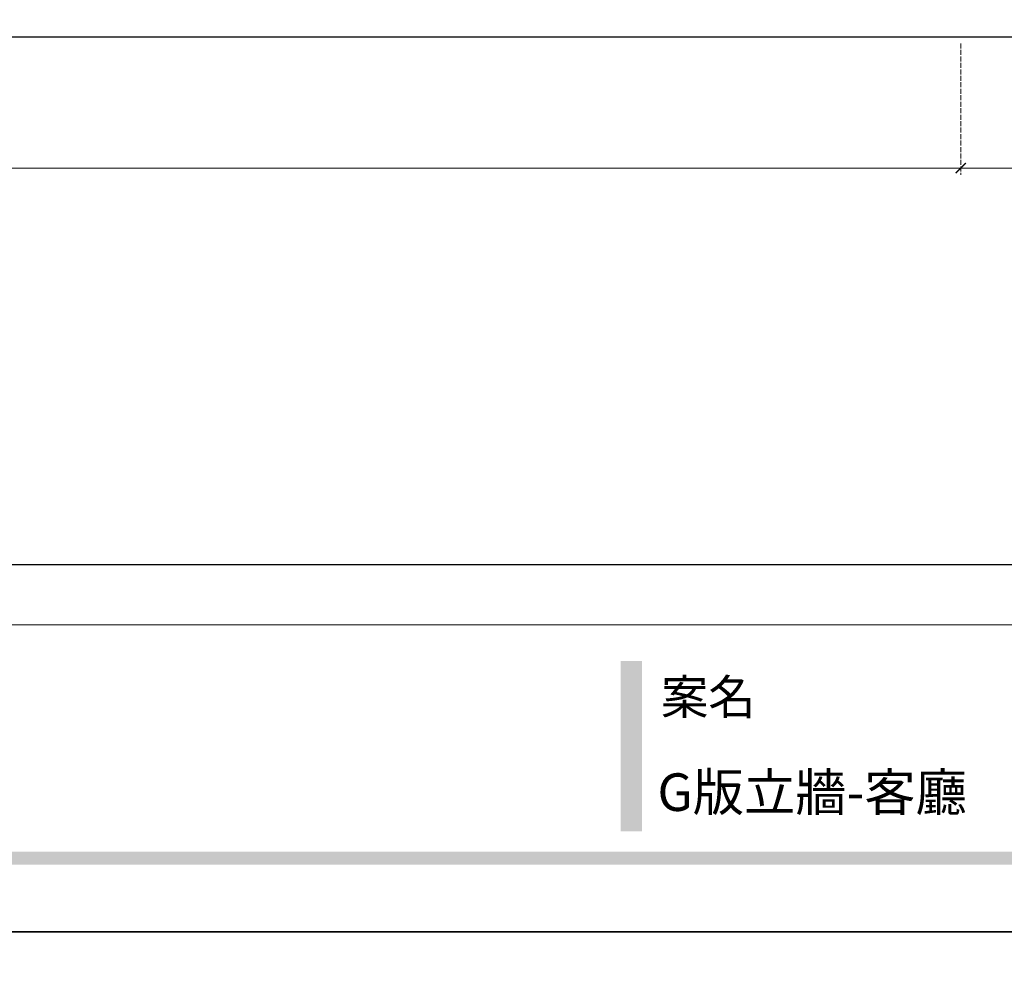
# Model space of a CAD drawing. Units: millimetres. Extents: x 17092 to 25492, y 4509 to 16389.
# Drawn here: x 21067 to 22516, y 10379 to 11792 of the extents above; entities that cross this region are included whole.
import ezdxf

# ---------------------------------------------------------------- set-up
doc = ezdxf.new("R2010")
doc.units = ezdxf.units.MM
doc.linetypes.add('HIDDEN', pattern=[9.525, 6.35, -3.175])
doc.layers.add('原始牆', color=2, linetype='Continuous')
doc.styles.add('新細明體', font='txt')
doc.styles.add('華槶圖框文字2', font='txt', dxfattribs={"width": 1.053, "height": 1.8})
doc.dimstyles.new('20', dxfattribs={"dimtxt": 50, "dimasz": 15, "dimexe": 10, "dimexo": 10, "dimgap": 6, "dimtad": 2, "dimdec": 0, "dimtxsty": '新細明體', "dimblk": 'ARCHTICK', "dimcen": 5, "dimclrd": 8, "dimclre": 8, "dimclrt": 4, "dimadec": 0, "dimazin": 0, "dimtfac": 1, "dimtdec": 0, "dimtix": 1, "dimtmove": 2, "dimatfit": 3, "dimldrblk": 'OPEN90', "dimfxl": 1.25, "dimlwd": 9, "dimlwe": 9, "dimarcsym": 0})

# ---------------------------------------------------------------- blocks, each defined once
blk = doc.blocks.new('20')
h = blk.add_hatch(color=256)
h.dxf.hatch_style = 1
h.paths.add_polyline_path([(-3508.9, 398.7), (-3540.4, 398.7), (-3540.4, 147.9), (-3508.9, 147.9)])
h = blk.add_hatch(color=256)
h.dxf.hatch_style = 1
h.paths.add_polyline_path([(-159.8, 117.7), (-8246.8, 117.7), (-8246.8, 98.7), (-159.8, 98.7)])
at = {"color": 250, "lineweight": 20}
blk.add_line((-689.3, 451.6), (-8249.5, 451.6), dxfattribs=at)
for points in [[(-8400, 5940), (0, 5940), (0, 0), (-8400, 0)], [(-8260, 5800), (-140, 5800), (-140, 540.1), (-8260, 540.1)]]:
    blk.add_lwpolyline(points, close=True)
at = {"color": 250, "insert": (-3481, 371), "char_height": 51.01, "attachment_point": 1, "style": '華槶圖框文字2'}
blk.add_mtext_dynamic_manual_height_columns('{\\W1;案名}', width=3400.741, gutter_width=9, heights=[0], dxfattribs=at)
blk = doc.blocks.new('_ArchTick')
at = {"color": 0, "linetype": 'ByBlock', "const_width": 0.15}
blk.add_lwpolyline([(-0.5, -0.5), (0.5, 0.5)], dxfattribs=at)
blk = doc.blocks.new('*D193')
at = {"layer": 'DEFPOINTS', "color": 0, "transparency": 16777216}
for p in [(17615.2, 11766.7), (22452, 11766.7), (22452, 11573.4)]:
    blk.add_point(p, dxfattribs=at)
at = {"layer": '原始牆', "color": 8, "linetype": 'HIDDEN', "lineweight": 9, "transparency": 16777216}
for p, q in [((17615.2, 11756.7), (17615.2, 11563.4)), ((22452, 11756.7), (22452, 11563.4))]:
    blk.add_line(p, q, dxfattribs=at)
at = {"layer": '原始牆', "color": 8, "lineweight": 9, "transparency": 16777216}
blk.add_line((17615.2, 11573.4), (22452, 11573.4), dxfattribs=at)
at = {"layer": '原始牆', "color": 8, "lineweight": 9, "transparency": 16777216, "xscale": 15, "yscale": 15, "zscale": 15, "rotation": 180}
blk.add_blockref('_ArchTick', (17615.2, 11573.4), dxfattribs=at)
at = {"layer": '原始牆', "color": 8, "lineweight": 9, "transparency": 16777216, "xscale": 15, "yscale": 15, "zscale": 15}
blk.add_blockref('_ArchTick', (22452, 11573.4), dxfattribs=at)
at = {"layer": '原始牆', "color": 4, "transparency": 16777216, "insert": (20033.6, 11539.6), "char_height": 50, "attachment_point": 5, "style": '新細明體'}
blk.add_mtext('4837', dxfattribs=at)
blk = doc.blocks.new('_Open90')
at = {"color": 0, "linetype": 'ByBlock', "lineweight": -2}
for p, q in [((0, 0), (-1, 0)), ((-0.5, 0.5), (0, 0)), ((0, 0), (-0.5, -0.5))]:
    blk.add_line(p, q, dxfattribs=at)
blk = doc.blocks.new('*D194')
at = {"layer": 'DEFPOINTS', "color": 0, "transparency": 16777216}
for p in [(22452, 11765.7), (23760, 11765.7), (23760, 11573.4)]:
    blk.add_point(p, dxfattribs=at)
at = {"layer": '原始牆', "color": 8, "linetype": 'HIDDEN', "lineweight": 9, "transparency": 16777216}
for p, q in [((22452, 11755.7), (22452, 11563.4)), ((23760, 11755.7), (23760, 11563.4))]:
    blk.add_line(p, q, dxfattribs=at)
at = {"layer": '原始牆', "color": 8, "lineweight": 9, "transparency": 16777216}
blk.add_line((22452, 11573.4), (23760, 11573.4), dxfattribs=at)
at = {"layer": '原始牆', "color": 8, "lineweight": 9, "transparency": 16777216, "xscale": 15, "yscale": 15, "zscale": 15, "rotation": 180}
blk.add_blockref('_ArchTick', (22452, 11573.4), dxfattribs=at)
at = {"layer": '原始牆', "color": 8, "lineweight": 9, "transparency": 16777216, "xscale": 15, "yscale": 15, "zscale": 15}
blk.add_blockref('_ArchTick', (23760, 11573.4), dxfattribs=at)
at = {"layer": '原始牆', "color": 4, "transparency": 16777216, "insert": (23106, 11539.6), "char_height": 50, "attachment_point": 5, "style": '新細明體'}
blk.add_mtext('1308', dxfattribs=at)

msp = doc.modelspace()

# ---------------------------------------------------------------- linework, layer by layer
at = {"layer": '原始牆', "lineweight": 30}
msp.add_line((17615.2, 11766.7), (23760, 11766.7), dxfattribs=at)

# ---------------------------------------------------------------- block references
for p in [(25491.9, 10449.4), (25491.9, 4509.4)]:
    msp.add_blockref('20', p)

# ---------------------------------------------------------------- texts
at = {"color": 251, "true_color": 0x636466, "style": '華槶圖框文字2'}
msp.add_text('G版立牆-客廳', height=55.28, dxfattribs=at).set_placement((22005.7, 10627.2))

# ---------------------------------------------------------------- dimensions: what is measured, and where the dimension line sits
at = {"layer": '原始牆'}
for base, p1, p2, picture, middle in [((22452, 11573.4), (17615.2, 11766.7), (22452, 11766.7), '*D193', (20033.6, 11539.6)), ((23760, 11573.4), (22452, 11765.7), (23760, 11765.7), '*D194', (23106, 11539.6))]:
    dim = msp.add_linear_dim(base=base, p1=p1, p2=p2, dimstyle='20', dxfattribs=at)
    dim.commit()
    dim.dimension.update_dxf_attribs({"geometry": picture, "text_midpoint": middle})

doc.saveas('drawing.dxf')
